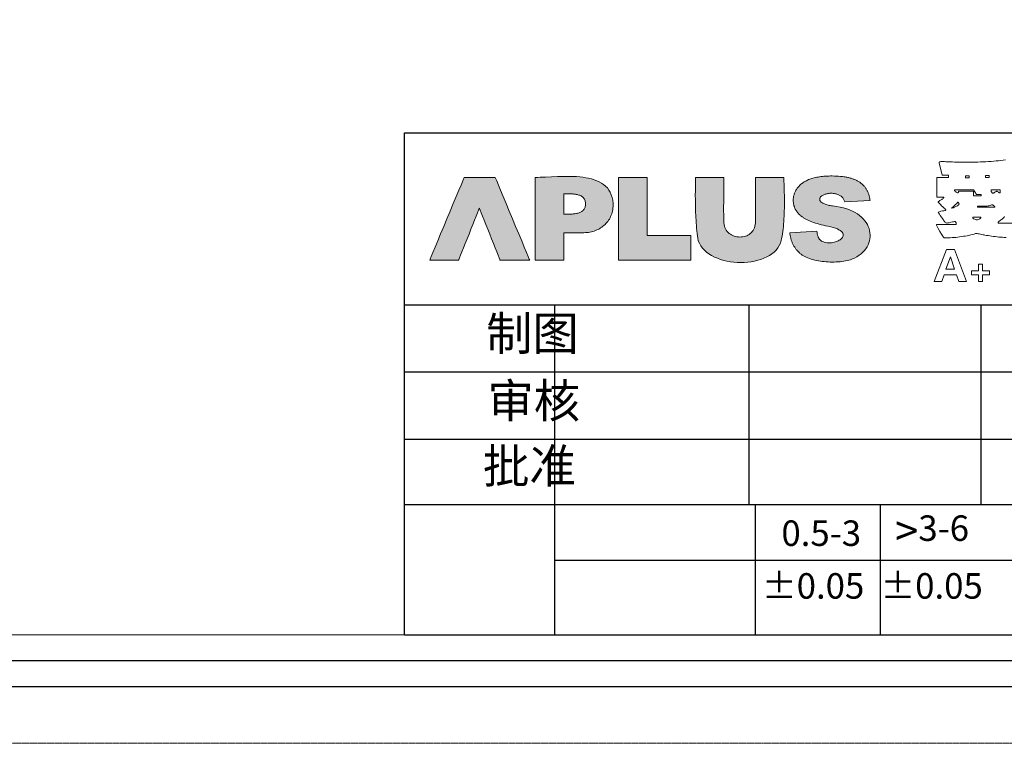
# Model space of a CAD drawing. Units: inches. Extents: x 491 to 2022, y 2 to 1100.
# Drawn here: x 1256 to 1642, y 2 to 285 of the extents above; entities that cross this region are included whole.
import ezdxf

# ---------------------------------------------------------------- set-up
doc = ezdxf.new("R2010")
doc.units = ezdxf.units.IN
doc.header["$LTSCALE"] = 1.21
doc.header["$MEASUREMENT"] = 0
doc.linetypes.add('CENTER', pattern=[0.6, 0.375, -0.075, 0.075, -0.075])
doc.layers.get('0').update_dxf_attribs({"linetype": 'CONTINUOUS'})
for name, color, linetype, lineweight in [('1实体粗线', 7, 'CONTINUOUS', 30), ('2实体细线', 2, 'CONTINUOUS', 15), ('3中心线', 1, 'CENTER', 5), ('标注尺寸', 130, 'CONTINUOUS', 18)]:
    doc.layers.add(name, color=color, linetype=linetype, lineweight=lineweight)
doc.styles.add('宋体', font='txt')

# ---------------------------------------------------------------- blocks, each defined once
blk = doc.blocks.new('A$C0649190B')
at = {"layer": '1实体粗线'}
h = blk.add_hatch(color=8, dxfattribs=at)
h.paths.add_polyline_path([(30.206, -7.831), (32.326, -7.713), (32.343, -7.825), (32.365, -7.933), (32.378, -7.985), (32.391, -8.034), (32.406, -8.082), (32.421, -8.127), (32.438, -8.17), (32.458, -8.213), (32.477, -8.252), (32.499, -8.291), (32.523, -8.328), (32.549, -8.36), (32.577, -8.39), (32.605, -8.421), (32.702, -8.481), (32.805, -8.531), (32.911, -8.57), (33.021, -8.598), (33.136, -8.617), (33.25, -8.626), (33.365, -8.626), (33.477, -8.619), (33.589, -8.602), (33.697, -8.58), (33.803, -8.55), (33.902, -8.516), (33.995, -8.475), (34.081, -8.427), (34.159, -8.377), (34.228, -8.321), (34.286, -8.263), (34.334, -8.203), (34.369, -8.138), (34.39, -8.073), (34.397, -8.004), (34.386, -7.937), (34.36, -7.868), (34.317, -7.799), (34.252, -7.732), (34.17, -7.665), (34.066, -7.6), (33.941, -7.538), (33.79, -7.477), (33.617, -7.419), (33.419, -7.367), (33.194, -7.317), (33.015, -7.281), (32.84, -7.242), (32.674, -7.203), (32.514, -7.16), (32.361, -7.117), (32.214, -7.071), (32.074, -7.024), (31.94, -6.976), (31.812, -6.925), (31.691, -6.873), (31.577, -6.821), (31.469, -6.765), (31.419, -6.737), (31.37, -6.709), (31.32, -6.681), (31.275, -6.65), (31.229, -6.622), (31.186, -6.592), (31.145, -6.562), (31.106, -6.532), (31.067, -6.499), (31.029, -6.469), (30.994, -6.437), (30.957, -6.404), (30.925, -6.372), (30.893, -6.337), (30.86, -6.303), (30.83, -6.268), (30.802, -6.234), (30.774, -6.197), (30.748, -6.162), (30.722, -6.126), (30.698, -6.087), (30.677, -6.05), (30.655, -6.011), (30.634, -5.972), (30.614, -5.934), (30.597, -5.893), (30.58, -5.854), (30.564, -5.813), (30.551, -5.769), (30.539, -5.728), (30.526, -5.685), (30.515, -5.642), (30.506, -5.599), (30.498, -5.556), (30.491, -5.51), (30.487, -5.465), (30.482, -5.42), (30.478, -5.374), (30.476, -5.327), (30.476, -5.279), (30.478, -5.217), (30.482, -5.156), (30.487, -5.094), (30.498, -5.033), (30.508, -4.973), (30.521, -4.912), (30.539, -4.852), (30.558, -4.794), (30.577, -4.733), (30.601, -4.675), (30.629, -4.617), (30.657, -4.56), (30.69, -4.502), (30.722, -4.446), (30.759, -4.39), (30.798, -4.334), (30.841, -4.28), (30.884, -4.226), (30.931, -4.174), (30.979, -4.124), (31.031, -4.075), (31.085, -4.027), (31.141, -3.982), (31.201, -3.939), (31.264, -3.895), (31.327, -3.852), (31.393, -3.813), (31.463, -3.775), (31.536, -3.738), (31.609, -3.701), (31.687, -3.669), (31.767, -3.634), (31.849, -3.604), (31.935, -3.576), (32.026, -3.548), (32.119, -3.524), (32.216, -3.5), (32.318, -3.481), (32.423, -3.462), (32.533, -3.444), (32.646, -3.429), (32.762, -3.416), (32.881, -3.405), (33.006, -3.397), (33.134, -3.39), (33.265, -3.386), (33.399, -3.382), (33.537, -3.382), (33.708, -3.384), (33.874, -3.388), (34.034, -3.399), (34.187, -3.41), (34.338, -3.427), (34.483, -3.446), (34.552, -3.457), (34.621, -3.47), (34.69, -3.483), (34.755, -3.496), (34.822, -3.511), (34.885, -3.528), (34.947, -3.544), (35.01, -3.563), (35.068, -3.58), (35.128, -3.6), (35.185, -3.621), (35.241, -3.641), (35.297, -3.664), (35.351, -3.686), (35.403, -3.71), (35.454, -3.736), (35.504, -3.762), (35.552, -3.788), (35.599, -3.816), (35.644, -3.844), (35.69, -3.874), (35.733, -3.904), (35.776, -3.934), (35.817, -3.967), (35.858, -4.001), (35.897, -4.036), (35.934, -4.073), (35.97, -4.109), (36.007, -4.146), (36.042, -4.187), (36.074, -4.226), (36.107, -4.267), (36.137, -4.31), (36.167, -4.353), (36.195, -4.396), (36.223, -4.442), (36.249, -4.489), (36.275, -4.537), (36.299, -4.584), (36.322, -4.634), (36.344, -4.686), (36.363, -4.737), (36.383, -4.789), (36.402, -4.843), (36.42, -4.899), (36.435, -4.956), (36.45, -5.012), (36.463, -5.07), (36.476, -5.13), (36.489, -5.191), (36.497, -5.251), (36.508, -5.314), (34.515, -5.42), (34.5, -5.357), (34.481, -5.299), (34.457, -5.243), (34.429, -5.189), (34.394, -5.141), (34.36, -5.094), (34.319, -5.051), (34.276, -5.01), (34.23, -4.973), (34.181, -4.938), (34.129, -4.908), (34.075, -4.878), (34.021, -4.852), (33.963, -4.83), (33.904, -4.809), (33.844, -4.791), (33.783, -4.776), (33.721, -4.763), (33.66, -4.753), (33.598, -4.746), (33.535, -4.74), (33.475, -4.737), (33.414, -4.737), (33.354, -4.74), (33.296, -4.742), (33.237, -4.748), (33.181, -4.757), (33.129, -4.768), (33.077, -4.781), (33.028, -4.796), (32.982, -4.811), (32.939, -4.83), (32.877, -4.854), (32.821, -4.88), (32.769, -4.908), (32.723, -4.936), (32.682, -4.966), (32.648, -4.999), (32.618, -5.029), (32.594, -5.061), (32.577, -5.096), (32.561, -5.128), (32.555, -5.163), (32.551, -5.197), (32.553, -5.23), (32.561, -5.264), (32.574, -5.299), (32.592, -5.333), (32.615, -5.366), (32.644, -5.398), (32.676, -5.431), (32.715, -5.463), (32.76, -5.493), (32.808, -5.521), (32.862, -5.549), (32.92, -5.575), (32.985, -5.601), (33.054, -5.625), (33.127, -5.646), (33.205, -5.668), (33.289, -5.685), (33.378, -5.7), (33.47, -5.715), (33.57, -5.726), (33.868, -5.765), (34.15, -5.815), (34.418, -5.88), (34.669, -5.955), (34.902, -6.041), (35.12, -6.139), (35.323, -6.244), (35.508, -6.359), (35.677, -6.482), (35.832, -6.614), (35.97, -6.75), (36.094, -6.892), (36.199, -7.041), (36.29, -7.192), (36.366, -7.348), (36.424, -7.507), (36.469, -7.667), (36.497, -7.829), (36.51, -7.993), (36.508, -8.155), (36.491, -8.317), (36.456, -8.475), (36.409, -8.632), (36.344, -8.788), (36.264, -8.937), (36.171, -9.083), (36.061, -9.222), (35.936, -9.355), (35.796, -9.483), (35.642, -9.602), (35.472, -9.714), (35.288, -9.815), (35.187, -9.863), (35.077, -9.906), (34.96, -9.945), (34.837, -9.982), (34.71, -10.014), (34.576, -10.042), (34.438, -10.066), (34.295, -10.085), (34.15, -10.103), (33.999, -10.115), (33.848, -10.124), (33.695, -10.131), (33.539, -10.131), (33.384, -10.128), (33.226, -10.122), (33.069, -10.113), (32.913, -10.098), (32.758, -10.081), (32.605, -10.059), (32.454, -10.036), (32.305, -10.005), (32.16, -9.975), (32.02, -9.938), (31.884, -9.897), (31.75, -9.854), (31.624, -9.809), (31.504, -9.757), (31.389, -9.703), (31.281, -9.645), (31.182, -9.584), (31.091, -9.517), (31.007, -9.45), (30.964, -9.409), (30.923, -9.368), (30.88, -9.327), (30.841, -9.284), (30.802, -9.243), (30.763, -9.198), (30.729, -9.155), (30.692, -9.109), (30.657, -9.064), (30.625, -9.019), (30.595, -8.971), (30.562, -8.924), (30.534, -8.876), (30.506, -8.827), (30.478, -8.777), (30.454, -8.727), (30.428, -8.675), (30.405, -8.624), (30.383, -8.572), (30.364, -8.52), (30.342, -8.466), (30.325, -8.412), (30.308, -8.356), (30.29, -8.3), (30.277, -8.244), (30.262, -8.187), (30.251, -8.129), (30.238, -8.071), (30.23, -8.013), (30.221, -7.952), (30.213, -7.892)])
h.paths.add_polyline_path([(27.507, -3.492), (29.731, -3.492), (29.733, -3.528), (29.74, -3.634), (29.748, -3.803), (29.757, -4.025), (29.768, -4.295), (29.776, -4.606), (29.783, -4.951), (29.787, -5.325), (29.785, -5.519), (29.785, -5.715), (29.781, -5.918), (29.776, -6.121), (29.77, -6.329), (29.761, -6.534), (29.751, -6.741), (29.738, -6.946), (29.722, -7.149), (29.703, -7.35), (29.684, -7.546), (29.658, -7.738), (29.632, -7.924), (29.602, -8.105), (29.569, -8.278), (29.53, -8.444), (29.468, -8.652), (29.379, -8.846), (29.267, -9.027), (29.131, -9.196), (28.975, -9.349), (28.801, -9.489), (28.608, -9.617), (28.399, -9.731), (28.179, -9.833), (27.943, -9.919), (27.697, -9.995), (27.443, -10.055), (27.181, -10.103), (26.914, -10.135), (26.642, -10.156), (26.367, -10.163), (26.093, -10.156), (25.819, -10.137), (25.549, -10.105), (25.281, -10.057), (25.022, -9.997), (24.77, -9.923), (24.526, -9.837), (24.293, -9.738), (24.072, -9.623), (23.867, -9.498), (23.677, -9.358), (23.507, -9.204), (23.353, -9.036), (23.222, -8.857), (23.114, -8.662), (23.03, -8.455), (22.999, -8.27), (22.971, -8.077), (22.948, -7.881), (22.924, -7.682), (22.904, -7.479), (22.885, -7.272), (22.87, -7.065), (22.855, -6.858), (22.844, -6.648), (22.833, -6.441), (22.825, -6.234), (22.816, -6.029), (22.812, -5.826), (22.807, -5.627), (22.803, -5.433), (22.801, -5.243), (22.799, -4.88), (22.801, -4.547), (22.803, -4.25), (22.809, -3.993), (22.814, -3.783), (22.818, -3.626), (22.822, -3.526), (22.825, -3.492), (25.046, -3.492), (25.046, -3.714), (25.044, -3.936), (25.042, -4.159), (25.037, -4.381), (25.035, -4.606), (25.031, -4.828), (25.027, -5.051), (25.025, -5.273), (25.022, -5.495), (25.02, -5.718), (25.02, -5.94), (25.02, -6.162), (25.025, -6.385), (25.029, -6.607), (25.037, -6.832), (25.046, -7.054), (25.061, -7.188), (25.087, -7.313), (25.124, -7.43), (25.171, -7.538), (25.23, -7.639), (25.299, -7.73), (25.374, -7.812), (25.456, -7.887), (25.545, -7.952), (25.642, -8.008), (25.741, -8.058), (25.845, -8.097), (25.953, -8.129), (26.063, -8.151), (26.175, -8.164), (26.288, -8.17), (26.4, -8.166), (26.51, -8.153), (26.62, -8.131), (26.726, -8.103), (26.829, -8.064), (26.929, -8.017), (27.024, -7.959), (27.112, -7.894), (27.194, -7.82), (27.268, -7.738), (27.335, -7.646), (27.391, -7.544), (27.436, -7.436), (27.473, -7.317), (27.497, -7.19), (27.507, -7.054), (27.514, -6.83), (27.52, -6.607), (27.522, -6.383), (27.525, -6.16), (27.527, -5.938), (27.527, -5.715), (27.525, -5.493), (27.522, -5.271), (27.52, -5.048), (27.518, -4.826), (27.516, -4.604), (27.514, -4.381), (27.512, -4.159), (27.51, -3.936), (27.507, -3.714)])
h.paths.add_polyline_path([(16.786, -3.492), (19.014, -3.492), (19.014, -8.039), (22.458, -8.039), (22.458, -9.977), (16.786, -9.977), (16.786, -9.904), (16.786, -9.699), (16.786, -9.379), (16.786, -8.963), (16.786, -8.472), (16.786, -7.924), (16.786, -7.339), (16.786, -6.735), (16.786, -6.13), (16.786, -5.543), (16.786, -4.997), (16.786, -4.504), (16.786, -4.09), (16.786, -3.77), (16.786, -3.565)])
h.paths.add_polyline_path([(12.483, -6.378), (12.602, -6.378), (12.729, -6.378), (12.865, -6.378), (13.003, -6.374), (13.073, -6.37), (13.144, -6.365), (13.213, -6.359), (13.284, -6.352), (13.353, -6.342), (13.42, -6.331), (13.487, -6.318), (13.554, -6.303), (13.619, -6.285), (13.679, -6.264), (13.74, -6.242), (13.796, -6.216), (13.852, -6.186), (13.902, -6.154), (13.951, -6.119), (13.994, -6.08), (14.035, -6.037), (14.072, -5.99), (14.102, -5.94), (14.13, -5.886), (14.152, -5.826), (14.169, -5.763), (14.18, -5.694), (14.187, -5.62), (14.187, -5.536), (14.178, -5.459), (14.167, -5.385), (14.148, -5.318), (14.126, -5.256), (14.098, -5.199), (14.063, -5.146), (14.027, -5.098), (13.986, -5.055), (13.938, -5.016), (13.889, -4.979), (13.837, -4.949), (13.781, -4.921), (13.722, -4.895), (13.66, -4.873), (13.597, -4.854), (13.53, -4.839), (13.463, -4.826), (13.394, -4.813), (13.323, -4.804), (13.252, -4.798), (13.18, -4.791), (13.109, -4.787), (13.036, -4.785), (12.891, -4.783), (12.749, -4.783), (12.613, -4.785), (12.483, -4.785)], flags=16)
h.paths.add_polyline_path([(10.246, -3.492), (10.434, -3.49), (10.633, -3.485), (10.842, -3.477), (11.06, -3.466), (11.518, -3.444), (11.999, -3.423), (12.246, -3.416), (12.494, -3.412), (12.742, -3.41), (12.993, -3.412), (13.241, -3.421), (13.487, -3.433), (13.731, -3.453), (13.971, -3.481), (14.206, -3.515), (14.433, -3.561), (14.655, -3.615), (14.867, -3.677), (15.07, -3.753), (15.26, -3.842), (15.441, -3.941), (15.607, -4.053), (15.76, -4.18), (15.899, -4.323), (16.019, -4.481), (16.125, -4.655), (16.212, -4.848), (16.276, -5.057), (16.324, -5.286), (16.348, -5.534), (16.352, -5.659), (16.348, -5.782), (16.339, -5.901), (16.324, -6.02), (16.302, -6.134), (16.274, -6.244), (16.242, -6.355), (16.203, -6.46), (16.16, -6.562), (16.11, -6.661), (16.056, -6.758), (15.998, -6.851), (15.933, -6.94), (15.866, -7.026), (15.793, -7.108), (15.717, -7.186), (15.637, -7.259), (15.551, -7.328), (15.465, -7.395), (15.372, -7.456), (15.277, -7.514), (15.18, -7.566), (15.078, -7.615), (14.972, -7.659), (14.867, -7.697), (14.756, -7.732), (14.644, -7.76), (14.53, -7.784), (14.415, -7.803), (14.297, -7.818), (14.176, -7.825), (14.055, -7.829), (12.483, -7.831), (12.483, -9.977), (10.246, -9.977), (10.246, -9.904), (10.246, -9.699), (10.246, -9.379), (10.246, -8.963), (10.246, -8.472), (10.246, -7.924), (10.246, -7.339), (10.246, -6.735), (10.246, -6.13), (10.246, -5.543), (10.246, -4.997), (10.246, -4.504), (10.246, -4.09), (10.246, -3.77), (10.246, -3.565)])
h.paths.add_polyline_path([(5.864, -5.893), (5.846, -5.938), (5.795, -6.067), (5.715, -6.268), (5.611, -6.529), (5.488, -6.84), (5.35, -7.184), (5.203, -7.553), (5.052, -7.935), (4.901, -8.315), (4.754, -8.684), (4.618, -9.029), (4.495, -9.338), (4.391, -9.599), (4.311, -9.8), (4.26, -9.93), (4.242, -9.977), (1.967, -9.977), (1.997, -9.904), (2.083, -9.699), (2.217, -9.379), (2.39, -8.963), (2.595, -8.472), (2.824, -7.924), (3.068, -7.339), (3.32, -6.735), (3.573, -6.13), (3.817, -5.543), (4.046, -4.997), (4.251, -4.504), (4.424, -4.09), (4.558, -3.77), (4.644, -3.565), (4.674, -3.492), (7.103, -3.492), (7.133, -3.565), (7.22, -3.77), (7.351, -4.09), (7.526, -4.504), (7.731, -4.997), (7.96, -5.543), (8.204, -6.13), (8.457, -6.735), (8.709, -7.339), (8.953, -7.924), (9.184, -8.472), (9.387, -8.963), (9.562, -9.379), (9.696, -9.699), (9.78, -9.904), (9.812, -9.977), (7.481, -9.977), (7.464, -9.93), (7.412, -9.8), (7.332, -9.599), (7.228, -9.338), (7.105, -9.029), (6.969, -8.684), (6.824, -8.315), (6.673, -7.935), (6.522, -7.553), (6.375, -7.184), (6.239, -6.84), (6.116, -6.529), (6.013, -6.268), (5.933, -6.067), (5.883, -5.938)])
at = {"color": 140, "lineweight": 0}
blk.add_lwpolyline([(12.483, -6.378), (12.602, -6.378), (12.729, -6.378), (12.865, -6.378), (13.003, -6.374), (13.073, -6.37), (13.144, -6.365), (13.213, -6.359), (13.284, -6.352), (13.353, -6.342), (13.42, -6.331), (13.487, -6.318), (13.554, -6.303), (13.619, -6.285), (13.679, -6.264), (13.74, -6.242), (13.796, -6.216), (13.852, -6.186), (13.902, -6.154), (13.951, -6.119), (13.994, -6.08), (14.035, -6.037), (14.072, -5.99), (14.102, -5.94), (14.13, -5.886), (14.152, -5.826), (14.169, -5.763), (14.18, -5.694), (14.187, -5.62), (14.187, -5.536), (14.178, -5.459), (14.167, -5.385), (14.148, -5.318), (14.126, -5.256), (14.098, -5.199), (14.063, -5.146), (14.027, -5.098), (13.986, -5.055), (13.938, -5.016), (13.889, -4.979), (13.837, -4.949), (13.781, -4.921), (13.722, -4.895), (13.66, -4.873), (13.597, -4.854), (13.53, -4.839), (13.463, -4.826), (13.394, -4.813), (13.323, -4.804), (13.252, -4.798), (13.18, -4.791), (13.109, -4.787), (13.036, -4.785), (12.891, -4.783), (12.749, -4.783), (12.613, -4.785), (12.483, -4.785), (12.483, -6.378), (12.483, -6.378)], dxfattribs=at)
at = {"layer": '2实体细线', "color": 7, "lineweight": 0}
for points in [[(47.169, -8.208), (47.029, -8.199), (46.89, -8.19), (46.746, -8.181), (46.602, -8.167), (46.458, -8.149), (46.315, -8.136), (46.175, -8.118), (46.036, -8.1), (45.901, -8.077), (45.766, -8.059), (45.636, -8.037), (45.506, -8.014), (45.443, -8.005), (45.366, -7.987), (45.276, -7.969), (45.168, -7.942), (45.065, -7.92), (44.98, -7.906), (44.908, -7.893), (44.858, -7.893), (44.804, -7.893), (44.759, -7.902), (44.719, -7.915), (44.678, -7.938), (44.539, -7.974), (44.395, -8.005), (44.256, -8.037), (44.112, -8.064), (43.968, -8.091), (43.82, -8.113), (43.676, -8.14), (43.528, -8.158), (43.379, -8.176), (43.231, -8.194), (43.083, -8.208), (42.934, -8.216), (42.782, -8.225), (42.629, -8.23), (42.476, -8.234), (42.323, -8.234), (42.305, -8.221), (42.278, -8.194), (42.247, -8.154), (42.206, -8.095), (42.107, -7.938), (41.982, -7.722), (41.856, -7.506), (41.77, -7.344), (41.743, -7.282), (41.721, -7.237), (41.712, -7.201), (41.712, -7.183), (43.236, -7.183), (43.245, -7.169), (43.249, -7.156), (43.254, -7.133), (43.258, -7.111), (43.254, -7.079), (43.249, -7.057), (43.24, -7.03), (43.231, -7.012), (43.218, -6.994), (43.2, -6.976), (43.177, -6.962), (43.155, -6.953), (43.119, -6.958), (43.051, -6.967), (42.957, -6.985), (42.827, -7.012), (42.696, -7.043), (42.602, -7.061), (42.543, -7.075), (42.516, -7.079), (42.476, -7.066), (42.436, -7.048), (42.4, -7.021), (42.368, -6.989), (42.341, -6.949), (42.314, -6.913), (42.292, -6.882), (42.274, -6.846), (42.242, -6.801), (42.188, -6.724), (42.112, -6.616), (42.013, -6.481), (41.946, -6.383), (41.896, -6.311), (41.865, -6.257), (41.847, -6.225), (41.896, -6.207), (41.946, -6.189), (42, -6.167), (42.049, -6.149), (42.193, -6.126), (42.301, -6.104), (42.373, -6.09), (42.413, -6.081), (42.431, -6.072), (42.44, -6.059), (42.44, -6.041), (42.436, -6.023), (42.404, -5.987), (42.386, -5.965), (42.314, -5.897), (42.247, -5.834), (42.193, -5.78), (42.143, -5.74), (42.022, -5.618), (41.928, -5.524), (41.896, -5.488), (41.869, -5.457), (41.851, -5.43), (41.842, -5.412), (41.865, -5.394), (41.91, -5.362), (41.986, -5.308), (42.089, -5.245), (42.134, -5.214), (42.17, -5.187), (42.202, -5.16), (42.229, -5.133), (42.251, -5.106), (42.269, -5.084), (42.283, -5.057), (42.292, -5.034), (41.743, -5.034), (41.743, -3.501), (42.651, -3.501), (42.651, -3.317), (42.166, -3.317), (41.923, -2.36), (41.928, -2.333), (41.932, -2.31), (41.937, -2.292), (41.946, -2.283), (41.973, -2.27), (42.004, -2.261), (42.04, -2.252), (42.085, -2.252), (42.125, -2.252), (42.184, -2.252), (42.256, -2.256), (42.341, -2.256), (42.445, -2.261), (42.557, -2.265), (42.687, -2.27), (42.827, -2.279), (42.975, -2.283), (43.119, -2.288), (43.254, -2.292), (43.384, -2.297), (43.51, -2.301), (43.627, -2.301), (43.744, -2.301), (43.851, -2.301), (44.076, -2.301), (44.301, -2.301), (44.521, -2.297), (44.741, -2.292), (44.957, -2.288), (45.168, -2.279), (45.384, -2.27), (45.591, -2.261), (45.798, -2.247), (46, -2.234), (46.198, -2.22), (46.386, -2.202), (46.58, -2.18), (46.764, -2.157), (46.944, -2.135), (47.119, -2.108)], [(47.043, -6.567), (47.025, -6.603), (46.993, -6.639), (46.957, -6.675), (46.912, -6.72), (46.863, -6.76), (46.8, -6.805), (46.733, -6.85), (46.679, -6.891), (46.629, -6.926), (46.593, -6.958), (46.566, -6.989), (46.548, -7.016), (46.539, -7.043), (46.535, -7.057), (46.539, -7.066), (46.539, -7.075), (46.548, -7.084), (48.059, -7.084)], [(44.278, -3.528), (44.278, -3.465), (44.278, -3.429), (44.274, -3.385), (44.269, -3.362), (43.986, -3.362), (43.986, -3.528), (44.278, -3.528), (44.278, -3.528)], [(45.838, -3.506), (45.838, -3.447), (45.838, -3.407), (45.834, -3.367), (45.829, -3.344), (45.546, -3.344), (45.546, -3.506), (45.838, -3.506), (45.838, -3.506)], [(45.227, -4.944), (45.227, -4.832), (44.863, -4.832), (44.836, -4.814), (44.813, -4.787), (44.786, -4.751), (44.768, -4.711), (44.719, -4.616), (44.678, -4.54), (44.651, -4.49), (44.629, -4.463), (43.132, -4.463), (43.128, -4.481), (43.123, -4.499), (43.128, -4.517), (43.132, -4.531), (43.141, -4.549), (43.155, -4.562), (43.168, -4.58), (43.186, -4.594), (43.227, -4.621), (43.267, -4.652), (43.308, -4.679), (43.348, -4.706), (43.361, -4.711), (43.375, -4.711), (43.388, -4.706), (43.397, -4.697), (43.411, -4.684), (43.42, -4.67), (43.429, -4.648), (43.433, -4.625), (43.438, -4.607), (43.442, -4.576), (44.616, -4.576), (44.616, -4.944), (45.227, -4.944), (45.227, -4.944)], [(46.697, -4.706), (46.697, -4.477), (46, -4.477), (46.004, -4.513), (46.009, -4.553), (46.013, -4.589), (46.027, -4.621), (46.04, -4.657), (46.054, -4.684), (46.076, -4.711), (46.099, -4.737), (46.117, -4.737), (46.139, -4.737), (46.162, -4.733), (46.184, -4.728), (46.211, -4.715), (46.238, -4.702), (46.265, -4.684), (46.297, -4.661), (46.351, -4.621), (46.391, -4.594), (46.418, -4.576), (46.436, -4.576), (46.481, -4.603), (46.526, -4.634), (46.566, -4.657), (46.602, -4.679), (46.634, -4.693), (46.661, -4.706), (46.683, -4.706), (46.697, -4.706), (46.697, -4.706)], [(43.406, -5.681), (43.424, -5.672), (43.438, -5.663), (43.451, -5.654), (43.46, -5.641), (43.469, -5.627), (43.474, -5.609), (43.474, -5.596), (43.478, -5.574), (43.474, -5.551), (43.469, -5.524), (43.46, -5.502), (43.451, -5.479), (43.433, -5.457), (43.42, -5.448), (43.406, -5.439), (43.393, -5.439), (43.361, -5.47), (43.299, -5.529), (43.213, -5.609), (43.096, -5.713), (43.02, -5.789), (42.957, -5.848), (42.916, -5.884), (42.898, -5.906), (42.97, -5.888), (43.038, -5.866), (43.105, -5.839), (43.168, -5.812), (43.231, -5.78), (43.294, -5.749), (43.352, -5.717), (43.406, -5.681), (43.406, -5.681)], [(46.27, -5.834), (46.279, -5.83), (46.288, -5.825), (46.288, -5.816), (46.288, -5.807), (46.283, -5.789), (46.265, -5.762), (46.238, -5.735), (46.211, -5.713), (46.184, -5.695), (46.157, -5.677), (46.126, -5.663), (46.099, -5.654), (46.067, -5.65), (46.036, -5.645), (45.977, -5.677), (45.91, -5.704), (45.843, -5.722), (45.775, -5.735), (45.699, -5.744), (45.613, -5.753), (45.523, -5.758), (45.42, -5.758), (45.371, -5.758), (45.308, -5.758), (45.236, -5.753), (45.155, -5.753), (45.074, -5.749), (45.007, -5.744), (44.957, -5.744), (44.917, -5.744), (44.917, -5.834), (46.27, -5.834), (46.27, -5.834)], [(45.182, -6.616), (44.566, -6.616), (44.557, -6.63), (44.557, -6.648), (44.562, -6.661), (44.566, -6.679), (44.58, -6.693), (44.598, -6.711), (44.625, -6.729), (44.651, -6.747), (44.714, -6.778), (44.773, -6.801), (44.827, -6.814), (44.876, -6.819), (44.935, -6.81), (44.993, -6.792), (45.052, -6.769), (45.11, -6.738), (45.137, -6.72), (45.159, -6.702), (45.177, -6.688), (45.186, -6.675), (45.195, -6.657), (45.195, -6.643), (45.191, -6.63), (45.182, -6.616), (45.182, -6.616)], [(42.305, -11.129), (42.121, -11.646), (41.537, -11.646), (42.485, -9.142), (43.128, -9.142), (44.058, -11.646), (43.456, -11.646), (43.285, -11.129), (42.305, -11.129), (42.305, -11.129)], [(42.453, -10.698), (43.128, -10.698), (42.8, -9.709), (42.453, -10.698), (42.453, -10.698)], [(44.998, -10.828), (44.998, -10.302), (45.312, -10.302), (45.312, -10.828), (45.865, -10.828), (45.865, -11.125), (45.312, -11.125), (45.312, -11.646), (44.998, -11.646), (44.998, -11.125), (44.449, -11.125), (44.449, -10.828), (44.998, -10.828), (44.998, -10.828)]]:
    blk.add_lwpolyline(points, dxfattribs=at)
at = {"layer": '2实体细线', "color": 140, "lineweight": 0}
for points in [[(5.864, -5.893), (5.846, -5.938), (5.795, -6.067), (5.715, -6.268), (5.611, -6.529), (5.488, -6.84), (5.35, -7.184), (5.203, -7.553), (5.052, -7.935), (4.901, -8.315), (4.754, -8.684), (4.618, -9.029), (4.495, -9.338), (4.391, -9.599), (4.311, -9.8), (4.26, -9.93), (4.242, -9.977), (1.967, -9.977), (1.997, -9.904), (2.083, -9.699), (2.217, -9.379), (2.39, -8.963), (2.595, -8.472), (2.824, -7.924), (3.068, -7.339), (3.32, -6.735), (3.573, -6.13), (3.817, -5.543), (4.046, -4.997), (4.251, -4.504), (4.424, -4.09), (4.558, -3.77), (4.644, -3.565), (4.674, -3.492), (7.103, -3.492), (7.133, -3.565), (7.22, -3.77), (7.351, -4.09), (7.526, -4.504), (7.731, -4.997), (7.96, -5.543), (8.204, -6.13), (8.457, -6.735), (8.709, -7.339), (8.953, -7.924), (9.184, -8.472), (9.387, -8.963), (9.562, -9.379), (9.696, -9.699), (9.78, -9.904), (9.812, -9.977), (7.481, -9.977), (7.464, -9.93), (7.412, -9.8), (7.332, -9.599), (7.228, -9.338), (7.105, -9.029), (6.969, -8.684), (6.824, -8.315), (6.673, -7.935), (6.522, -7.553), (6.375, -7.184), (6.239, -6.84), (6.116, -6.529), (6.013, -6.268), (5.933, -6.067), (5.883, -5.938), (5.864, -5.893), (5.864, -5.893)], [(10.246, -3.492), (10.434, -3.49), (10.633, -3.485), (10.842, -3.477), (11.06, -3.466), (11.518, -3.444), (11.999, -3.423), (12.246, -3.416), (12.494, -3.412), (12.742, -3.41), (12.993, -3.412), (13.241, -3.421), (13.487, -3.433), (13.731, -3.453), (13.971, -3.481), (14.206, -3.515), (14.433, -3.561), (14.655, -3.615), (14.867, -3.677), (15.07, -3.753), (15.26, -3.842), (15.441, -3.941), (15.607, -4.053), (15.76, -4.18), (15.899, -4.323), (16.019, -4.481), (16.125, -4.655), (16.212, -4.848), (16.276, -5.057), (16.324, -5.286), (16.348, -5.534), (16.352, -5.659), (16.348, -5.782), (16.339, -5.901), (16.324, -6.02), (16.302, -6.134), (16.274, -6.244), (16.242, -6.355), (16.203, -6.46), (16.16, -6.562), (16.11, -6.661), (16.056, -6.758), (15.998, -6.851), (15.933, -6.94), (15.866, -7.026), (15.793, -7.108), (15.717, -7.186), (15.637, -7.259), (15.551, -7.328), (15.465, -7.395), (15.372, -7.456), (15.277, -7.514), (15.18, -7.566), (15.078, -7.615), (14.972, -7.659), (14.867, -7.697), (14.756, -7.732), (14.644, -7.76), (14.53, -7.784), (14.415, -7.803), (14.297, -7.818), (14.176, -7.825), (14.055, -7.829), (12.483, -7.831), (12.483, -9.977), (10.246, -9.977), (10.246, -9.904), (10.246, -9.699), (10.246, -9.379), (10.246, -8.963), (10.246, -8.472), (10.246, -7.924), (10.246, -7.339), (10.246, -6.735), (10.246, -6.13), (10.246, -5.543), (10.246, -4.997), (10.246, -4.504), (10.246, -4.09), (10.246, -3.77), (10.246, -3.565), (10.246, -3.492), (10.246, -3.492)], [(16.786, -3.492), (19.014, -3.492), (19.014, -8.039), (22.458, -8.039), (22.458, -9.977), (16.786, -9.977), (16.786, -9.904), (16.786, -9.699), (16.786, -9.379), (16.786, -8.963), (16.786, -8.472), (16.786, -7.924), (16.786, -7.339), (16.786, -6.735), (16.786, -6.13), (16.786, -5.543), (16.786, -4.997), (16.786, -4.504), (16.786, -4.09), (16.786, -3.77), (16.786, -3.565), (16.786, -3.492), (16.786, -3.492)], [(27.507, -3.492), (29.731, -3.492), (29.733, -3.528), (29.74, -3.634), (29.748, -3.803), (29.757, -4.025), (29.768, -4.295), (29.776, -4.606), (29.783, -4.951), (29.787, -5.325), (29.785, -5.519), (29.785, -5.715), (29.781, -5.918), (29.776, -6.121), (29.77, -6.329), (29.761, -6.534), (29.751, -6.741), (29.738, -6.946), (29.722, -7.149), (29.703, -7.35), (29.684, -7.546), (29.658, -7.738), (29.632, -7.924), (29.602, -8.105), (29.569, -8.278), (29.53, -8.444), (29.468, -8.652), (29.379, -8.846), (29.267, -9.027), (29.131, -9.196), (28.975, -9.349), (28.801, -9.489), (28.608, -9.617), (28.399, -9.731), (28.179, -9.833), (27.943, -9.919), (27.697, -9.995), (27.443, -10.055), (27.181, -10.103), (26.914, -10.135), (26.642, -10.156), (26.367, -10.163), (26.093, -10.156), (25.819, -10.137), (25.549, -10.105), (25.281, -10.057), (25.022, -9.997), (24.77, -9.923), (24.526, -9.837), (24.293, -9.738), (24.072, -9.623), (23.867, -9.498), (23.677, -9.358), (23.507, -9.204), (23.353, -9.036), (23.222, -8.857), (23.114, -8.662), (23.03, -8.455), (22.999, -8.27), (22.971, -8.077), (22.948, -7.881), (22.924, -7.682), (22.904, -7.479), (22.885, -7.272), (22.87, -7.065), (22.855, -6.858), (22.844, -6.648), (22.833, -6.441), (22.825, -6.234), (22.816, -6.029), (22.812, -5.826), (22.807, -5.627), (22.803, -5.433), (22.801, -5.243), (22.799, -4.88), (22.801, -4.547), (22.803, -4.25), (22.809, -3.993), (22.814, -3.783), (22.818, -3.626), (22.822, -3.526), (22.825, -3.492), (25.046, -3.492), (25.046, -3.714), (25.044, -3.936), (25.042, -4.159), (25.037, -4.381), (25.035, -4.606), (25.031, -4.828), (25.027, -5.051), (25.025, -5.273), (25.022, -5.495), (25.02, -5.718), (25.02, -5.94), (25.02, -6.162), (25.025, -6.385), (25.029, -6.607), (25.037, -6.832), (25.046, -7.054), (25.061, -7.188), (25.087, -7.313), (25.124, -7.43), (25.171, -7.538), (25.23, -7.639), (25.299, -7.73), (25.374, -7.812), (25.456, -7.887), (25.545, -7.952), (25.642, -8.008), (25.741, -8.058), (25.845, -8.097), (25.953, -8.129), (26.063, -8.151), (26.175, -8.164), (26.288, -8.17), (26.4, -8.166), (26.51, -8.153), (26.62, -8.131), (26.726, -8.103), (26.829, -8.064), (26.929, -8.017), (27.024, -7.959), (27.112, -7.894), (27.194, -7.82), (27.268, -7.738), (27.335, -7.646), (27.391, -7.544), (27.436, -7.436), (27.473, -7.317), (27.497, -7.19), (27.507, -7.054), (27.514, -6.83), (27.52, -6.607), (27.522, -6.383), (27.525, -6.16), (27.527, -5.938), (27.527, -5.715), (27.525, -5.493), (27.522, -5.271), (27.52, -5.048), (27.518, -4.826), (27.516, -4.604), (27.514, -4.381), (27.512, -4.159), (27.51, -3.936), (27.507, -3.714), (27.507, -3.492), (27.507, -3.492)], [(30.206, -7.831), (32.326, -7.713), (32.343, -7.825), (32.365, -7.933), (32.378, -7.985), (32.391, -8.034), (32.406, -8.082), (32.421, -8.127), (32.438, -8.17), (32.458, -8.213), (32.477, -8.252), (32.499, -8.291), (32.523, -8.328), (32.549, -8.36), (32.577, -8.39), (32.605, -8.421), (32.702, -8.481), (32.805, -8.531), (32.911, -8.57), (33.021, -8.598), (33.136, -8.617), (33.25, -8.626), (33.365, -8.626), (33.477, -8.619), (33.589, -8.602), (33.697, -8.58), (33.803, -8.55), (33.902, -8.516), (33.995, -8.475), (34.081, -8.427), (34.159, -8.377), (34.228, -8.321), (34.286, -8.263), (34.334, -8.203), (34.369, -8.138), (34.39, -8.073), (34.397, -8.004), (34.386, -7.937), (34.36, -7.868), (34.317, -7.799), (34.252, -7.732), (34.17, -7.665), (34.066, -7.6), (33.941, -7.538), (33.79, -7.477), (33.617, -7.419), (33.419, -7.367), (33.194, -7.317), (33.015, -7.281), (32.84, -7.242), (32.674, -7.203), (32.514, -7.16), (32.361, -7.117), (32.214, -7.071), (32.074, -7.024), (31.94, -6.976), (31.812, -6.925), (31.691, -6.873), (31.577, -6.821), (31.469, -6.765), (31.419, -6.737), (31.37, -6.709), (31.32, -6.681), (31.275, -6.65), (31.229, -6.622), (31.186, -6.592), (31.145, -6.562), (31.106, -6.532), (31.067, -6.499), (31.029, -6.469), (30.994, -6.437), (30.957, -6.404), (30.925, -6.372), (30.893, -6.337), (30.86, -6.303), (30.83, -6.268), (30.802, -6.234), (30.774, -6.197), (30.748, -6.162), (30.722, -6.126), (30.698, -6.087), (30.677, -6.05), (30.655, -6.011), (30.634, -5.972), (30.614, -5.934), (30.597, -5.893), (30.58, -5.854), (30.564, -5.813), (30.551, -5.769), (30.539, -5.728), (30.526, -5.685), (30.515, -5.642), (30.506, -5.599), (30.498, -5.556), (30.491, -5.51), (30.487, -5.465), (30.482, -5.42), (30.478, -5.374), (30.476, -5.327), (30.476, -5.279), (30.478, -5.217), (30.482, -5.156), (30.487, -5.094), (30.498, -5.033), (30.508, -4.973), (30.521, -4.912), (30.539, -4.852), (30.558, -4.794), (30.577, -4.733), (30.601, -4.675), (30.629, -4.617), (30.657, -4.56), (30.69, -4.502), (30.722, -4.446), (30.759, -4.39), (30.798, -4.334), (30.841, -4.28), (30.884, -4.226), (30.931, -4.174), (30.979, -4.124), (31.031, -4.075), (31.085, -4.027), (31.141, -3.982), (31.201, -3.939), (31.264, -3.895), (31.327, -3.852), (31.393, -3.813), (31.463, -3.775), (31.536, -3.738), (31.609, -3.701), (31.687, -3.669), (31.767, -3.634), (31.849, -3.604), (31.935, -3.576), (32.026, -3.548), (32.119, -3.524), (32.216, -3.5), (32.318, -3.481), (32.423, -3.462), (32.533, -3.444), (32.646, -3.429), (32.762, -3.416), (32.881, -3.405), (33.006, -3.397), (33.134, -3.39), (33.265, -3.386), (33.399, -3.382), (33.537, -3.382), (33.708, -3.384), (33.874, -3.388), (34.034, -3.399), (34.187, -3.41), (34.338, -3.427), (34.483, -3.446), (34.552, -3.457), (34.621, -3.47), (34.69, -3.483), (34.755, -3.496), (34.822, -3.511), (34.885, -3.528), (34.947, -3.544), (35.01, -3.563), (35.068, -3.58), (35.128, -3.6), (35.185, -3.621), (35.241, -3.641), (35.297, -3.664), (35.351, -3.686), (35.403, -3.71), (35.454, -3.736), (35.504, -3.762), (35.552, -3.788), (35.599, -3.816), (35.644, -3.844), (35.69, -3.874), (35.733, -3.904), (35.776, -3.934), (35.817, -3.967), (35.858, -4.001), (35.897, -4.036), (35.934, -4.073), (35.97, -4.109), (36.007, -4.146), (36.042, -4.187), (36.074, -4.226), (36.107, -4.267), (36.137, -4.31), (36.167, -4.353), (36.195, -4.396), (36.223, -4.442), (36.249, -4.489), (36.275, -4.537), (36.299, -4.584), (36.322, -4.634), (36.344, -4.686), (36.363, -4.737), (36.383, -4.789), (36.402, -4.843), (36.42, -4.899), (36.435, -4.956), (36.45, -5.012), (36.463, -5.07), (36.476, -5.13), (36.489, -5.191), (36.497, -5.251), (36.508, -5.314), (34.515, -5.42), (34.5, -5.357), (34.481, -5.299), (34.457, -5.243), (34.429, -5.189), (34.394, -5.141), (34.36, -5.094), (34.319, -5.051), (34.276, -5.01), (34.23, -4.973), (34.181, -4.938), (34.129, -4.908), (34.075, -4.878), (34.021, -4.852), (33.963, -4.83), (33.904, -4.809), (33.844, -4.791), (33.783, -4.776), (33.721, -4.763), (33.66, -4.753), (33.598, -4.746), (33.535, -4.74), (33.475, -4.737), (33.414, -4.737), (33.354, -4.74), (33.296, -4.742), (33.237, -4.748), (33.181, -4.757), (33.129, -4.768), (33.077, -4.781), (33.028, -4.796), (32.982, -4.811), (32.939, -4.83), (32.877, -4.854), (32.821, -4.88), (32.769, -4.908), (32.723, -4.936), (32.682, -4.966), (32.648, -4.999), (32.618, -5.029), (32.594, -5.061), (32.577, -5.096), (32.561, -5.128), (32.555, -5.163), (32.551, -5.197), (32.553, -5.23), (32.561, -5.264), (32.574, -5.299), (32.592, -5.333), (32.615, -5.366), (32.644, -5.398), (32.676, -5.431), (32.715, -5.463), (32.76, -5.493), (32.808, -5.521), (32.862, -5.549), (32.92, -5.575), (32.985, -5.601), (33.054, -5.625), (33.127, -5.646), (33.205, -5.668), (33.289, -5.685), (33.378, -5.7), (33.47, -5.715), (33.57, -5.726), (33.868, -5.765), (34.15, -5.815), (34.418, -5.88), (34.669, -5.955), (34.902, -6.041), (35.12, -6.139), (35.323, -6.244), (35.508, -6.359), (35.677, -6.482), (35.832, -6.614), (35.97, -6.75), (36.094, -6.892), (36.199, -7.041), (36.29, -7.192), (36.366, -7.348), (36.424, -7.507), (36.469, -7.667), (36.497, -7.829), (36.51, -7.993), (36.508, -8.155), (36.491, -8.317), (36.456, -8.475), (36.409, -8.632), (36.344, -8.788), (36.264, -8.937), (36.171, -9.083), (36.061, -9.222), (35.936, -9.355), (35.796, -9.483), (35.642, -9.602), (35.472, -9.714), (35.288, -9.815), (35.187, -9.863), (35.077, -9.906), (34.96, -9.945), (34.837, -9.982), (34.71, -10.014), (34.576, -10.042), (34.438, -10.066), (34.295, -10.085), (34.15, -10.103), (33.999, -10.115), (33.848, -10.124), (33.695, -10.131), (33.539, -10.131), (33.384, -10.128), (33.226, -10.122), (33.069, -10.113), (32.913, -10.098), (32.758, -10.081), (32.605, -10.059), (32.454, -10.036), (32.305, -10.005), (32.16, -9.975), (32.02, -9.938), (31.884, -9.897), (31.75, -9.854), (31.624, -9.809), (31.504, -9.757), (31.389, -9.703), (31.281, -9.645), (31.182, -9.584), (31.091, -9.517), (31.007, -9.45), (30.964, -9.409), (30.923, -9.368), (30.88, -9.327), (30.841, -9.284), (30.802, -9.243), (30.763, -9.198), (30.729, -9.155), (30.692, -9.109), (30.657, -9.064), (30.625, -9.019), (30.595, -8.971), (30.562, -8.924), (30.534, -8.876), (30.506, -8.827), (30.478, -8.777), (30.454, -8.727), (30.428, -8.675), (30.405, -8.624), (30.383, -8.572), (30.364, -8.52), (30.342, -8.466), (30.325, -8.412), (30.308, -8.356), (30.29, -8.3), (30.277, -8.244), (30.262, -8.187), (30.251, -8.129), (30.238, -8.071), (30.23, -8.013), (30.221, -7.952), (30.213, -7.892), (30.206, -7.831), (30.206, -7.831)]]:
    blk.add_lwpolyline(points, dxfattribs=at)

msp = doc.modelspace()

# ---------------------------------------------------------------- linework, layer by layer
at = {"lineweight": 25}
for p, q in [((1407.075, 44.111), (1407.075, 240.914)), ((1407.075, 240.914), (1982.369, 240.914)), ((1407.075, 44.111), (1982.369, 44.111))]:
    msp.add_line(p, q, dxfattribs=at)
at = {"color": 3, "lineweight": 25}
for p, q in [((1407.075, 173.534), (1982.369, 173.534)), ((1465.918, 44.111), (1465.918, 173.534)), ((1542.219, 95.213), (1542.219, 173.534)), ((1633.185, 95.213), (1633.185, 173.534)), ((1407.075, 147.149), (1982.369, 147.149)), ((1407.075, 120.764), (1982.369, 120.764)), ((1407.075, 95.213), (1982.369, 95.213)), ((1407.075, 95.213), (1982.369, 95.213)), ((1465.918, 73.293), (1982.369, 73.293))]:
    msp.add_line(p, q, dxfattribs=at)
msp.add_lwpolyline([(555.393, 23.798), (2002.681, 23.798), (2002.681, 1029.283), (555.393, 1029.283)], close=True)
at = {"layer": '1实体粗线'}
for p, q in [((1544.631, 44.111), (1544.631, 95.213)), ((1593.706, 44.111), (1593.706, 95.213))]:
    msp.add_line(p, q, dxfattribs=at)
msp.add_lwpolyline([(565.549, 33.955), (1992.525, 33.955), (1992.525, 1019.126), (565.549, 1019.126)], close=True, dxfattribs=at)
at = {"layer": '2实体细线'}
msp.add_lwpolyline([(575.706, 44.111), (1982.369, 44.111), (1982.369, 1008.97), (575.706, 1008.97)], close=True, dxfattribs=at)
at = {"layer": '3中心线'}
msp.add_lwpolyline([(536.537, 1.541), (2021.537, 1.541), (2021.537, 1051.541), (536.537, 1051.541)], close=True, dxfattribs=at)

# ---------------------------------------------------------------- block references
at = {"layer": '1实体粗线', "xscale": 5, "yscale": 5, "zscale": 5}
msp.add_blockref('A$C0649190B', (1407.075, 240.914), dxfattribs=at)

# ---------------------------------------------------------------- texts
at = {"layer": '1实体粗线', "char_height": 10, "width": 51.64508, "attachment_point": 1, "style": '宋体'}
for s, insert in [('\\pxqc;0.5-3', (1544.631, 88.941)), ('\\pxqc;{\\f@Malgun Gothic|b0|i0|c134|p34;\\H1.2083x;>}3-6', (1588.066, 90.911)), ('{\\W0.82987; }±0.05', (1544.631, 68.26)), ('{\\W0.82987; }±0.05', (1591.108, 68.26))]:
    msp.add_mtext(s, dxfattribs=dict(at, insert=insert))
at = {"layer": '标注尺寸', "color": 7, "char_height": 13.31697, "width": 59.64753, "attachment_point": 1}
for s, insert in [('\\pi2.40116;{\\fSimSun|b0|i0|c134|p54;制图}', (1407.075, 168.918)), ('\\pi2.43836;{\\fSimSun|b0|i0|c134|p54;审核}', (1407.075, 142.532)), ('\\pi2.31189;{\\fSimSun|b0|i0|c134|p54;批准}', (1407.075, 116.982))]:
    msp.add_mtext(s, dxfattribs=dict(at, insert=insert))

doc.saveas('drawing.dxf')
